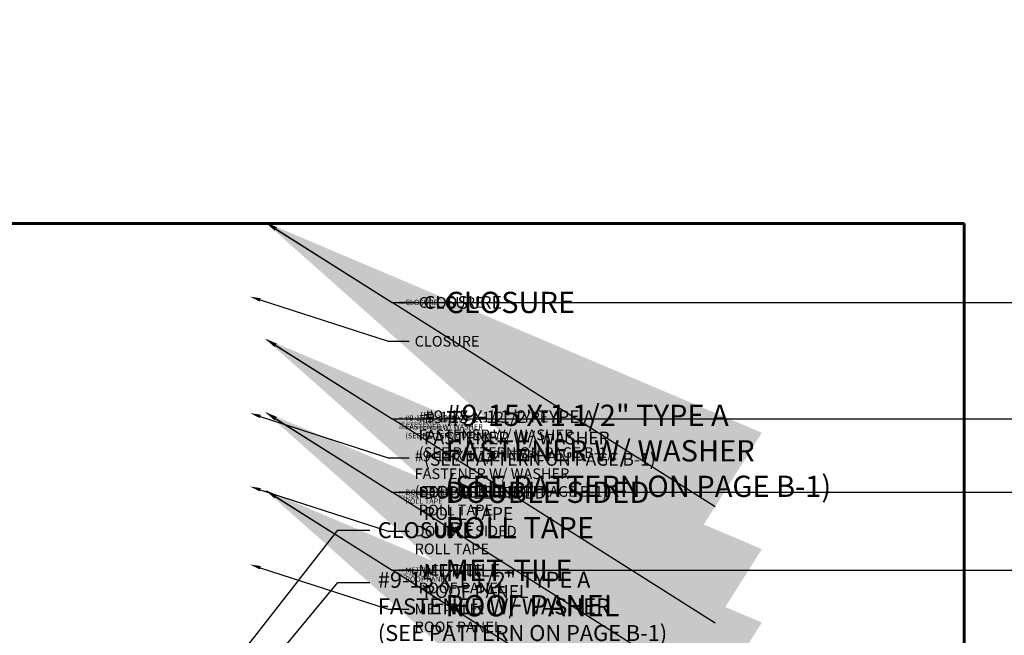
# Model space of a CAD drawing. Units: inches. Extents: x -352 to 473, y -293 to 123.
# Drawn here: x 58 to 91, y 102 to 123 of the extents above; entities that cross this region are included whole.
import ezdxf
from ezdxf import colors
from ezdxf.entities.mleader import LeaderData, LeaderLine
from ezdxf.math import Vec2, Vec3

# ---------------------------------------------------------------- set-up
doc = ezdxf.new("R2010")
doc.units = ezdxf.units.IN
doc.header["$MEASUREMENT"] = 0
for name, color, linetype in [('BOARDER', 6, 'Continuous'), ('DIM', 2, 'Continuous'), ('DIM @ 0.5', 2, 'Continuous'), ('DIM @ 1', 2, 'Continuous'), ('DIM @ 100', 2, 'Continuous'), ('DIM @ 2 (1)', 2, 'Continuous'), ('DIM @ 2 (2)', 2, 'Continuous'), ('DIM @ 2.4', 2, 'Continuous'), ('DIM @ 3', 2, 'Continuous'), ('DIM @ 4', 2, 'Continuous')]:
    doc.layers.add(name, color=color, linetype=linetype)
doc.styles.get("Standard").update_dxf_attribs({"font": 'romans.shx'})

# ---------------------------------------------------------------- blocks, each defined once
blk = doc.blocks.new('*U33')
at = {"layer": 'DIM @ 0.5'}
ml = blk.add_multileader_mtext('Standard', dxfattribs=at)
ml.set_content('DOUBLE SIDED\\PROLL TAPE', color=1)
ml.set_leader_properties(color=2)
ml.build(insert=Vec2(0, 0))
ml.multileader.update_dxf_attribs({"dogleg_length": 0.36, "arrow_head_size": 0.09, "scale": 0.5})
ctx = ml.context
ctx.base_point, ctx.scale, ctx.char_height, ctx.arrow_head_size, ctx.landing_gap_size, ctx.plane_origin = Vec3(70.316, 107.211), 0.5, 0.09, 0.09, 0.045, Vec3(65.84, 109.929)
notes = []
notes.append((ctx, [(0, (1, 1, 0), (70.136, 107.211), (1, 0), 0.18, [(0, [(65.84, 109.929)], 0, [])])]))
ctx.mtext.insert, ctx.mtext.flow_direction = Vec3(70.361, 107.256), 5
at = {"layer": 'DIM @ 1'}
ml = blk.add_multileader_mtext('Standard', dxfattribs=at)
ml.set_content('DOUBLE SIDED\\PROLL TAPE', color=1)
ml.set_leader_properties(color=2)
ml.build(insert=Vec2(0, 0))
ml.multileader.update_dxf_attribs({"dogleg_length": 0.36, "arrow_head_size": 0.18})
ctx = ml.context
ctx.base_point, ctx.char_height, ctx.arrow_head_size, ctx.landing_gap_size, ctx.plane_origin = Vec3(70.496, 107.211), 0.18, 0.18, 0.09, Vec3(65.84, 109.929)
notes.append((ctx, [(0, (1, 1, 0), (70.136, 107.211), (1, 0), 0.36, [(0, [(65.84, 109.929)], 0, [])])]))
ctx.mtext.insert, ctx.mtext.flow_direction = Vec3(70.586, 107.301), 5
at = {"layer": 'DIM @ 100'}
ml = blk.add_multileader_mtext('Standard', dxfattribs=at)
ml.set_content('DOUBLE SIDED\\PROLL TAPE', color=1)
ml.set_leader_properties(color=2)
ml.build(insert=Vec2(0, 0))
ml.multileader.update_dxf_attribs({"dogleg_length": 0.36, "arrow_head_size": 18, "scale": 100})
ctx = ml.context
ctx.base_point, ctx.scale, ctx.char_height, ctx.arrow_head_size, ctx.landing_gap_size, ctx.plane_origin = Vec3(106.136, 107.211), 100, 18, 18, 9, Vec3(65.84, 109.929)
notes.append((ctx, [(0, (1, 1, 0), (70.136, 107.211), (1, 0), 36, [(0, [(65.84, 109.929)], 0, [])])]))
ctx.mtext.insert, ctx.mtext.flow_direction = Vec3(115.136, 116.211), 5
at = {"layer": 'DIM @ 2 (1)'}
ml = blk.add_multileader_mtext('Standard', dxfattribs=at)
ml.set_content('DOUBLE SIDED\\PROLL TAPE', color=1)
ml.set_leader_properties(color=2)
ml.build(insert=Vec2(0, 0))
ml.multileader.update_dxf_attribs({"dogleg_length": 0.36, "arrow_head_size": 0.36, "scale": 2})
ctx = ml.context
ctx.base_point, ctx.scale, ctx.char_height, ctx.arrow_head_size, ctx.landing_gap_size, ctx.plane_origin = Vec3(70.719, 105.897), 2, 0.36, 0.36, 0.18, Vec3(65.84, 109.929)
notes.append((ctx, [(0, (1, 1, 0), (69.999, 105.897), (1, 0), 0.72, [(0, [(65.338, 107.407)], 0, [])])]))
ctx.mtext.insert, ctx.mtext.flow_direction = Vec3(70.899, 106.077), 5
at = {"layer": 'DIM @ 2 (2)'}
ml = blk.add_multileader_mtext('Standard', dxfattribs=at)
ml.set_content('DOUBLE SIDED\\PROLL TAPE', color=1)
ml.set_leader_properties(color=2)
ml.build(insert=Vec2(0, 0))
ml.multileader.update_dxf_attribs({"dogleg_length": 0.36, "arrow_head_size": 0.36, "scale": 2})
ctx = ml.context
ctx.base_point, ctx.scale, ctx.char_height, ctx.arrow_head_size, ctx.landing_gap_size, ctx.plane_origin = Vec3(70.856, 107.211), 2, 0.36, 0.36, 0.18, Vec3(65.84, 109.929)
notes.append((ctx, [(0, (1, 1, 0), (70.136, 107.211), (1, 0), 0.72, [(0, [(65.84, 109.929)], 0, [])])]))
ctx.mtext.insert, ctx.mtext.flow_direction = Vec3(71.036, 107.391), 5
at = {"layer": 'DIM @ 2.4'}
ml = blk.add_multileader_mtext('Standard', dxfattribs=at)
ml.set_content('DOUBLE SIDED\\PROLL TAPE', color=1)
ml.set_leader_properties(color=2)
ml.build(insert=Vec2(0, 0))
ml.multileader.update_dxf_attribs({"dogleg_length": 0.36, "arrow_head_size": 0.432, "scale": 2.4})
ctx = ml.context
ctx.base_point, ctx.scale, ctx.char_height, ctx.arrow_head_size, ctx.landing_gap_size, ctx.plane_origin = Vec3(71, 107.211), 2.4, 0.432, 0.432, 0.216, Vec3(65.84, 109.929)
notes.append((ctx, [(0, (1, 1, 0), (70.136, 107.211), (1, 0), 0.864, [(0, [(65.84, 109.929)], 0, [])])]))
ctx.mtext.insert, ctx.mtext.flow_direction = Vec3(71.216, 107.427), 5
at = {"layer": 'DIM @ 4'}
ml = blk.add_multileader_mtext('Standard', dxfattribs=at)
ml.set_content('DOUBLE SIDED\\PROLL TAPE', color=1)
ml.set_leader_properties(color=2)
ml.build(insert=Vec2(0, 0))
ml.multileader.update_dxf_attribs({"dogleg_length": 0.36, "arrow_head_size": 0.72, "scale": 4})
ctx = ml.context
ctx.base_point, ctx.scale, ctx.char_height, ctx.arrow_head_size, ctx.landing_gap_size, ctx.plane_origin = Vec3(71.576, 107.211), 4, 0.72, 0.72, 0.36, Vec3(65.84, 109.929)
notes.append((ctx, [(0, (1, 1, 0), (70.136, 107.211), (1, 0), 1.44, [(0, [(65.84, 109.929)], 0, [])])]))
ctx.mtext.insert, ctx.mtext.flow_direction = Vec3(71.936, 107.571), 5
for ctx, leaders in notes:
    for number, flags, end, landing, length, lines in leaders:
        leader = LeaderData()
        leader.index, (leader.has_last_leader_line, leader.has_dogleg_vector, leader.attachment_direction) = number, flags
        leader.last_leader_point, leader.dogleg_vector, leader.dogleg_length = Vec3(end), Vec3(landing), length
        for number, points, colour, breaks in lines:
            line = LeaderLine()
            line.index, line.vertices, line.color, line.breaks = number, Vec3.list(points), colors.encode_raw_color(colour), breaks
            leader.lines.append(line)
        ctx.leaders.append(leader)
blk = doc.blocks.new('*U34')
at = {"layer": 'DIM @ 100'}
ml = blk.add_multileader_mtext('Standard', dxfattribs=at)
ml.set_content('#30 PAPER FELT OR HIGH TEMP\\PPEEL & STICK UNDERLAYMENT\\P(NOT BY MCELROY)', color=1)
ml.set_leader_properties(color=2)
ml.build(insert=Vec2(0, 0))
ml.multileader.update_dxf_attribs({"dogleg_length": 0.36, "arrow_head_size": 18, "scale": 100})
ctx = ml.context
ctx.base_point, ctx.scale, ctx.char_height, ctx.arrow_head_size, ctx.landing_gap_size, ctx.plane_origin = Vec3(-453.682, 99.524), 100, 18, 18, 9, Vec3(49.542, 102.241)
ctx.text_align_type = 2
notes = []
notes.append((ctx, [(0, (1, 1, 0), (51.175, 99.524), (-1, 0), 36, [(0, [(49.542, 102.241)], 0, [])])]))
ctx.mtext.insert, ctx.mtext.alignment, ctx.mtext.flow_direction = Vec3(6.175, 111.524), 3, 5
for ctx, leaders in notes:
    for number, flags, end, landing, length, lines in leaders:
        leader = LeaderData()
        leader.index, (leader.has_last_leader_line, leader.has_dogleg_vector, leader.attachment_direction) = number, flags
        leader.last_leader_point, leader.dogleg_vector, leader.dogleg_length = Vec3(end), Vec3(landing), length
        for number, points, colour, breaks in lines:
            line = LeaderLine()
            line.index, line.vertices, line.color, line.breaks = number, Vec3.list(points), colors.encode_raw_color(colour), breaks
            leader.lines.append(line)
        ctx.leaders.append(leader)
blk = doc.blocks.new('*U36')
at = {"layer": 'DIM @ 0.5'}
ml = blk.add_multileader_mtext('Standard', dxfattribs=at)
ml.set_content('#9-15 X 1 1/2" TYPE A\\PFASTENER W/ WASHER\\P(SEE PATTERN ON PAGE B-1)', color=1)
ml.set_leader_properties(color=2)
ml.build(insert=Vec2(0, 0))
ml.multileader.update_dxf_attribs({"dogleg_length": 0.36, "arrow_head_size": 0.09, "scale": 0.5})
ctx = ml.context
ctx.base_point, ctx.scale, ctx.char_height, ctx.arrow_head_size, ctx.landing_gap_size, ctx.plane_origin = Vec3(70.316, 109.692), 0.5, 0.09, 0.09, 0.045, Vec3(65.84, 112.409)
notes = []
notes.append((ctx, [(0, (1, 1, 0), (70.136, 109.692), (1, 0), 0.18, [(0, [(65.84, 112.409)], 0, [])])]))
ctx.mtext.insert, ctx.mtext.flow_direction = Vec3(70.361, 109.752), 5
at = {"layer": 'DIM @ 1'}
ml = blk.add_multileader_mtext('Standard', dxfattribs=at)
ml.set_content('#9-15 X 1 1/2" TYPE A\\PFASTENER W/ WASHER\\P(SEE PATTERN ON PAGE B-1)', color=1)
ml.set_leader_properties(color=2)
ml.build(insert=Vec2(0, 0))
ml.multileader.update_dxf_attribs({"dogleg_length": 0.36, "arrow_head_size": 0.18})
ctx = ml.context
ctx.base_point, ctx.char_height, ctx.arrow_head_size, ctx.landing_gap_size, ctx.plane_origin = Vec3(70.496, 109.692), 0.18, 0.18, 0.09, Vec3(65.84, 112.409)
notes.append((ctx, [(0, (1, 1, 0), (70.136, 109.692), (1, 0), 0.36, [(0, [(65.84, 112.409)], 0, [])])]))
ctx.mtext.insert, ctx.mtext.flow_direction = Vec3(70.586, 109.812), 5
at = {"layer": 'DIM @ 100'}
ml = blk.add_multileader_mtext('Standard', dxfattribs=at)
ml.set_content('#9-15 X 1 1/2" TYPE A\\PFASTENER W/ WASHER\\P(SEE PATTERN ON PAGE B-1)', color=1)
ml.set_leader_properties(color=2)
ml.build(insert=Vec2(0, 0))
ml.multileader.update_dxf_attribs({"dogleg_length": 0.36, "arrow_head_size": 18, "scale": 100})
ctx = ml.context
ctx.base_point, ctx.scale, ctx.char_height, ctx.arrow_head_size, ctx.landing_gap_size, ctx.plane_origin = Vec3(106.136, 109.692), 100, 18, 18, 9, Vec3(65.84, 112.409)
notes.append((ctx, [(0, (1, 1, 0), (70.136, 109.692), (1, 0), 36, [(0, [(65.84, 112.409)], 0, [])])]))
ctx.mtext.insert, ctx.mtext.flow_direction = Vec3(115.136, 121.692), 5
at = {"layer": 'DIM @ 2 (1)'}
ml = blk.add_multileader_mtext('Standard', dxfattribs=at)
ml.set_content('#9-15 X 1 1/2" TYPE A\\PFASTENER W/ WASHER\\P(SEE PATTERN ON PAGE B-1)', color=1)
ml.set_leader_properties(color=2)
ml.build(insert=Vec2(0, 0))
ml.multileader.update_dxf_attribs({"dogleg_length": 0.36, "arrow_head_size": 0.36, "scale": 2})
ctx = ml.context
ctx.base_point, ctx.scale, ctx.char_height, ctx.arrow_head_size, ctx.landing_gap_size, ctx.plane_origin = Vec3(70.719, 108.378), 2, 0.36, 0.36, 0.18, Vec3(65.84, 112.409)
notes.append((ctx, [(0, (1, 1, 0), (69.999, 108.378), (1, 0), 0.72, [(0, [(65.338, 109.888)], 0, [])])]))
ctx.mtext.insert, ctx.mtext.flow_direction = Vec3(70.899, 108.618), 5
at = {"layer": 'DIM @ 2 (2)'}
ml = blk.add_multileader_mtext('Standard', dxfattribs=at)
ml.set_content('#9-15 X 1 1/2" TYPE A\\PFASTENER W/ WASHER\\P(SEE PATTERN ON PAGE B-1)', color=1)
ml.set_leader_properties(color=2)
ml.build(insert=Vec2(0, 0))
ml.multileader.update_dxf_attribs({"dogleg_length": 0.36, "arrow_head_size": 0.36, "scale": 2})
ctx = ml.context
ctx.base_point, ctx.scale, ctx.char_height, ctx.arrow_head_size, ctx.landing_gap_size, ctx.plane_origin = Vec3(70.856, 109.692), 2, 0.36, 0.36, 0.18, Vec3(65.84, 112.409)
notes.append((ctx, [(0, (1, 1, 0), (70.136, 109.692), (1, 0), 0.72, [(0, [(65.84, 112.409)], 0, [])])]))
ctx.mtext.insert, ctx.mtext.flow_direction = Vec3(71.036, 109.932), 5
at = {"layer": 'DIM @ 2.4'}
ml = blk.add_multileader_mtext('Standard', dxfattribs=at)
ml.set_content('#9-15 X 1 1/2" TYPE A\\PFASTENER W/ WASHER\\P(SEE PATTERN ON PAGE B-1)', color=1)
ml.set_leader_properties(color=2)
ml.build(insert=Vec2(0, 0))
ml.multileader.update_dxf_attribs({"dogleg_length": 0.36, "arrow_head_size": 0.432, "scale": 2.4})
ctx = ml.context
ctx.base_point, ctx.scale, ctx.char_height, ctx.arrow_head_size, ctx.landing_gap_size, ctx.plane_origin = Vec3(71, 109.692), 2.4, 0.432, 0.432, 0.216, Vec3(65.84, 112.409)
notes.append((ctx, [(0, (1, 1, 0), (70.136, 109.692), (1, 0), 0.864, [(0, [(65.84, 112.409)], 0, [])])]))
ctx.mtext.insert, ctx.mtext.flow_direction = Vec3(71.216, 109.98), 5
at = {"layer": 'DIM @ 3'}
ml = blk.add_multileader_mtext('Standard', dxfattribs=at)
ml.set_content('#9-15 X 1 1/2" TYPE A\\PFASTENER W/ WASHER\\P(SEE PATTERN ON PAGE B-1)', color=1)
ml.set_leader_properties(color=2)
ml.build(insert=Vec2(0, 0))
ml.multileader.update_dxf_attribs({"dogleg_length": 0.36, "arrow_head_size": 0.54, "scale": 3})
ctx = ml.context
ctx.base_point, ctx.scale, ctx.char_height, ctx.arrow_head_size, ctx.landing_gap_size, ctx.plane_origin = Vec3(69.384, 104.161), 3, 0.54, 0.54, 0.27, Vec3(65.84, 112.409)
notes.append((ctx, [(0, (1, 1, 0), (68.304, 104.161), (1, 0), 1.08, [(0, [(59.19, 93.139)], 0, [])])]))
ctx.mtext.insert, ctx.mtext.flow_direction = Vec3(69.654, 104.521), 5
at = {"layer": 'DIM @ 4'}
ml = blk.add_multileader_mtext('Standard', dxfattribs=at)
ml.set_content('#9-15 X 1 1/2" TYPE A\\PFASTENER W/ WASHER\\P(SEE PATTERN ON PAGE B-1)', color=1)
ml.set_leader_properties(color=2)
ml.build(insert=Vec2(0, 0))
ml.multileader.update_dxf_attribs({"dogleg_length": 0.36, "arrow_head_size": 0.72, "scale": 4})
ctx = ml.context
ctx.base_point, ctx.scale, ctx.char_height, ctx.arrow_head_size, ctx.landing_gap_size, ctx.plane_origin = Vec3(71.576, 109.692), 4, 0.72, 0.72, 0.36, Vec3(65.84, 112.409)
notes.append((ctx, [(0, (1, 1, 0), (70.136, 109.692), (1, 0), 1.44, [(0, [(65.84, 112.409)], 0, [])])]))
ctx.mtext.insert, ctx.mtext.flow_direction = Vec3(71.936, 110.172), 5
for ctx, leaders in notes:
    for number, flags, end, landing, length, lines in leaders:
        leader = LeaderData()
        leader.index, (leader.has_last_leader_line, leader.has_dogleg_vector, leader.attachment_direction) = number, flags
        leader.last_leader_point, leader.dogleg_vector, leader.dogleg_length = Vec3(end), Vec3(landing), length
        for number, points, colour, breaks in lines:
            line = LeaderLine()
            line.index, line.vertices, line.color, line.breaks = number, Vec3.list(points), colors.encode_raw_color(colour), breaks
            leader.lines.append(line)
        ctx.leaders.append(leader)
blk = doc.blocks.new('*U37')
at = {"layer": 'DIM @ 0.5'}
ml = blk.add_multileader_mtext('Standard', dxfattribs=at)
ml.set_content('CLOSURE', color=1)
ml.set_leader_properties(color=2)
ml.build(insert=Vec2(0, 0))
ml.multileader.update_dxf_attribs({"dogleg_length": 0.36, "arrow_head_size": 0.09, "scale": 0.5})
ctx = ml.context
ctx.base_point, ctx.scale, ctx.char_height, ctx.arrow_head_size, ctx.landing_gap_size, ctx.plane_origin = Vec3(70.316, 113.629), 0.5, 0.09, 0.09, 0.045, Vec3(65.84, 116.347)
notes = []
notes.append((ctx, [(0, (1, 1, 0), (70.136, 113.629), (1, 0), 0.18, [(0, [(65.84, 116.347)], 0, [])])]))
ctx.mtext.insert, ctx.mtext.flow_direction = Vec3(70.361, 113.674), 5
at = {"layer": 'DIM @ 1'}
ml = blk.add_multileader_mtext('Standard', dxfattribs=at)
ml.set_content('CLOSURE', color=1)
ml.set_leader_properties(color=2)
ml.build(insert=Vec2(0, 0))
ml.multileader.update_dxf_attribs({"dogleg_length": 0.36, "arrow_head_size": 0.18})
ctx = ml.context
ctx.base_point, ctx.char_height, ctx.arrow_head_size, ctx.landing_gap_size, ctx.plane_origin = Vec3(70.496, 113.629), 0.18, 0.18, 0.09, Vec3(65.84, 116.347)
notes.append((ctx, [(0, (1, 1, 0), (70.136, 113.629), (1, 0), 0.36, [(0, [(65.84, 116.347)], 0, [])])]))
ctx.mtext.insert, ctx.mtext.flow_direction = Vec3(70.586, 113.719), 5
at = {"layer": 'DIM @ 100'}
ml = blk.add_multileader_mtext('Standard', dxfattribs=at)
ml.set_content('CLOSURE', color=1)
ml.set_leader_properties(color=2)
ml.build(insert=Vec2(0, 0))
ml.multileader.update_dxf_attribs({"dogleg_length": 0.36, "arrow_head_size": 18, "scale": 100})
ctx = ml.context
ctx.base_point, ctx.scale, ctx.char_height, ctx.arrow_head_size, ctx.landing_gap_size, ctx.plane_origin = Vec3(106.136, 113.629), 100, 18, 18, 9, Vec3(65.84, 116.347)
notes.append((ctx, [(0, (1, 1, 0), (70.136, 113.629), (1, 0), 36, [(0, [(65.84, 116.347)], 0, [])])]))
ctx.mtext.insert, ctx.mtext.flow_direction = Vec3(115.136, 122.629), 5
at = {"layer": 'DIM @ 2 (1)'}
ml = blk.add_multileader_mtext('Standard', dxfattribs=at)
ml.set_content('CLOSURE', color=1)
ml.set_leader_properties(color=2)
ml.build(insert=Vec2(0, 0))
ml.multileader.update_dxf_attribs({"dogleg_length": 0.36, "arrow_head_size": 0.36, "scale": 2})
ctx = ml.context
ctx.base_point, ctx.scale, ctx.char_height, ctx.arrow_head_size, ctx.landing_gap_size, ctx.plane_origin = Vec3(70.719, 112.315), 2, 0.36, 0.36, 0.18, Vec3(65.84, 116.347)
notes.append((ctx, [(0, (1, 1, 0), (69.999, 112.315), (1, 0), 0.72, [(0, [(65.338, 113.825)], 0, [])])]))
ctx.mtext.insert, ctx.mtext.flow_direction = Vec3(70.899, 112.495), 5
at = {"layer": 'DIM @ 2 (2)'}
ml = blk.add_multileader_mtext('Standard', dxfattribs=at)
ml.set_content('CLOSURE', color=1)
ml.set_leader_properties(color=2)
ml.build(insert=Vec2(0, 0))
ml.multileader.update_dxf_attribs({"dogleg_length": 0.36, "arrow_head_size": 0.36, "scale": 2})
ctx = ml.context
ctx.base_point, ctx.scale, ctx.char_height, ctx.arrow_head_size, ctx.landing_gap_size, ctx.plane_origin = Vec3(70.856, 113.629), 2, 0.36, 0.36, 0.18, Vec3(65.84, 116.347)
notes.append((ctx, [(0, (1, 1, 0), (70.136, 113.629), (1, 0), 0.72, [(0, [(65.84, 116.347)], 0, [])])]))
ctx.mtext.insert, ctx.mtext.flow_direction = Vec3(71.036, 113.809), 5
at = {"layer": 'DIM @ 2.4'}
ml = blk.add_multileader_mtext('Standard', dxfattribs=at)
ml.set_content('CLOSURE', color=1)
ml.set_leader_properties(color=2)
ml.build(insert=Vec2(0, 0))
ml.multileader.update_dxf_attribs({"dogleg_length": 0.36, "arrow_head_size": 0.432, "scale": 2.4})
ctx = ml.context
ctx.base_point, ctx.scale, ctx.char_height, ctx.arrow_head_size, ctx.landing_gap_size, ctx.plane_origin = Vec3(71, 113.629), 2.4, 0.432, 0.432, 0.216, Vec3(65.84, 116.347)
notes.append((ctx, [(0, (1, 1, 0), (70.136, 113.629), (1, 0), 0.864, [(0, [(65.84, 116.347)], 0, [])])]))
ctx.mtext.insert, ctx.mtext.flow_direction = Vec3(71.216, 113.845), 5
at = {"layer": 'DIM @ 3'}
ml = blk.add_multileader_mtext('Standard', dxfattribs=at)
ml.set_content('CLOSURE', color=1)
ml.set_leader_properties(color=2)
ml.build(insert=Vec2(0, 0))
ml.multileader.update_dxf_attribs({"dogleg_length": 0.36, "arrow_head_size": 0.54, "scale": 3})
ctx = ml.context
ctx.base_point, ctx.scale, ctx.char_height, ctx.arrow_head_size, ctx.landing_gap_size, ctx.plane_origin = Vec3(69.384, 105.929), 3, 0.54, 0.54, 0.27, Vec3(65.84, 116.347)
notes.append((ctx, [(0, (1, 1, 0), (68.304, 105.929), (1, 0), 1.08, [(0, [(58.886, 93.86)], 0, [])])]))
ctx.mtext.insert, ctx.mtext.flow_direction = Vec3(69.654, 106.199), 5
at = {"layer": 'DIM @ 4'}
ml = blk.add_multileader_mtext('Standard', dxfattribs=at)
ml.set_content('CLOSURE', color=1)
ml.set_leader_properties(color=2)
ml.build(insert=Vec2(0, 0))
ml.multileader.update_dxf_attribs({"dogleg_length": 0.36, "arrow_head_size": 0.72, "scale": 4})
ctx = ml.context
ctx.base_point, ctx.scale, ctx.char_height, ctx.arrow_head_size, ctx.landing_gap_size, ctx.plane_origin = Vec3(71.576, 113.629), 4, 0.72, 0.72, 0.36, Vec3(65.84, 116.347)
notes.append((ctx, [(0, (1, 1, 0), (70.136, 113.629), (1, 0), 1.44, [(0, [(65.84, 116.347)], 0, [])])]))
ctx.mtext.insert, ctx.mtext.flow_direction = Vec3(71.936, 113.989), 5
for ctx, leaders in notes:
    for number, flags, end, landing, length, lines in leaders:
        leader = LeaderData()
        leader.index, (leader.has_last_leader_line, leader.has_dogleg_vector, leader.attachment_direction) = number, flags
        leader.last_leader_point, leader.dogleg_vector, leader.dogleg_length = Vec3(end), Vec3(landing), length
        for number, points, colour, breaks in lines:
            line = LeaderLine()
            line.index, line.vertices, line.color, line.breaks = number, Vec3.list(points), colors.encode_raw_color(colour), breaks
            leader.lines.append(line)
        ctx.leaders.append(leader)
blk = doc.blocks.new('*U38')
at = {"layer": 'DIM @ 0.5'}
ml = blk.add_multileader_mtext('Standard', dxfattribs=at)
ml.set_content('MET-TILE \\PROOF PANEL', color=1)
ml.set_leader_properties(color=2)
ml.build(insert=Vec2(0, 0))
ml.multileader.update_dxf_attribs({"dogleg_length": 0.36, "arrow_head_size": 0.09, "scale": 0.5})
ctx = ml.context
ctx.base_point, ctx.scale, ctx.char_height, ctx.arrow_head_size, ctx.landing_gap_size, ctx.plane_origin = Vec3(70.316, 104.574), 0.5, 0.09, 0.09, 0.045, Vec3(65.84, 107.291)
notes = []
notes.append((ctx, [(0, (1, 1, 0), (70.136, 104.574), (1, 0), 0.18, [(0, [(65.84, 107.291)], 0, [])])]))
ctx.mtext.insert, ctx.mtext.flow_direction = Vec3(70.361, 104.619), 5
at = {"layer": 'DIM @ 1'}
ml = blk.add_multileader_mtext('Standard', dxfattribs=at)
ml.set_content('MET-TILE \\PROOF PANEL', color=1)
ml.set_leader_properties(color=2)
ml.build(insert=Vec2(0, 0))
ml.multileader.update_dxf_attribs({"dogleg_length": 0.36, "arrow_head_size": 0.18})
ctx = ml.context
ctx.base_point, ctx.char_height, ctx.arrow_head_size, ctx.landing_gap_size, ctx.plane_origin = Vec3(70.496, 104.574), 0.18, 0.18, 0.09, Vec3(65.84, 107.291)
notes.append((ctx, [(0, (1, 1, 0), (70.136, 104.574), (1, 0), 0.36, [(0, [(65.84, 107.291)], 0, [])])]))
ctx.mtext.insert, ctx.mtext.flow_direction = Vec3(70.586, 104.664), 5
at = {"layer": 'DIM @ 100'}
ml = blk.add_multileader_mtext('Standard', dxfattribs=at)
ml.set_content('MET-TILE \\PROOF PANEL', color=1)
ml.set_leader_properties(color=2)
ml.build(insert=Vec2(0, 0))
ml.multileader.update_dxf_attribs({"dogleg_length": 0.36, "arrow_head_size": 18, "scale": 100})
ctx = ml.context
ctx.base_point, ctx.scale, ctx.char_height, ctx.arrow_head_size, ctx.landing_gap_size, ctx.plane_origin = Vec3(106.136, 104.574), 100, 18, 18, 9, Vec3(65.84, 107.291)
notes.append((ctx, [(0, (1, 1, 0), (70.136, 104.574), (1, 0), 36, [(0, [(65.84, 107.291)], 0, [])])]))
ctx.mtext.insert, ctx.mtext.flow_direction = Vec3(115.136, 113.574), 5
at = {"layer": 'DIM @ 2 (1)'}
ml = blk.add_multileader_mtext('Standard', dxfattribs=at)
ml.set_content('MET-TILE \\PROOF PANEL', color=1)
ml.set_leader_properties(color=2)
ml.build(insert=Vec2(0, 0))
ml.multileader.update_dxf_attribs({"dogleg_length": 0.36, "arrow_head_size": 0.36, "scale": 2})
ctx = ml.context
ctx.base_point, ctx.scale, ctx.char_height, ctx.arrow_head_size, ctx.landing_gap_size, ctx.plane_origin = Vec3(70.719, 103.26), 2, 0.36, 0.36, 0.18, Vec3(65.84, 107.291)
notes.append((ctx, [(0, (1, 1, 0), (69.999, 103.26), (1, 0), 0.72, [(0, [(65.338, 104.769)], 0, [])])]))
ctx.mtext.insert, ctx.mtext.flow_direction = Vec3(70.899, 103.44), 5
at = {"layer": 'DIM @ 2 (2)'}
ml = blk.add_multileader_mtext('Standard', dxfattribs=at)
ml.set_content('MET-TILE \\PROOF PANEL', color=1)
ml.set_leader_properties(color=2)
ml.build(insert=Vec2(0, 0))
ml.multileader.update_dxf_attribs({"dogleg_length": 0.36, "arrow_head_size": 0.36, "scale": 2})
ctx = ml.context
ctx.base_point, ctx.scale, ctx.char_height, ctx.arrow_head_size, ctx.landing_gap_size, ctx.plane_origin = Vec3(70.856, 104.574), 2, 0.36, 0.36, 0.18, Vec3(65.84, 107.291)
notes.append((ctx, [(0, (1, 1, 0), (70.136, 104.574), (1, 0), 0.72, [(0, [(65.84, 107.291)], 0, [])])]))
ctx.mtext.insert, ctx.mtext.flow_direction = Vec3(71.036, 104.754), 5
at = {"layer": 'DIM @ 2.4'}
ml = blk.add_multileader_mtext('Standard', dxfattribs=at)
ml.set_content('MET-TILE \\PROOF PANEL', color=1)
ml.set_leader_properties(color=2)
ml.build(insert=Vec2(0, 0))
ml.multileader.update_dxf_attribs({"dogleg_length": 0.36, "arrow_head_size": 0.432, "scale": 2.4})
ctx = ml.context
ctx.base_point, ctx.scale, ctx.char_height, ctx.arrow_head_size, ctx.landing_gap_size, ctx.plane_origin = Vec3(71, 104.574), 2.4, 0.432, 0.432, 0.216, Vec3(65.84, 107.291)
notes.append((ctx, [(0, (1, 1, 0), (70.136, 104.574), (1, 0), 0.864, [(0, [(65.84, 107.291)], 0, [])])]))
ctx.mtext.insert, ctx.mtext.flow_direction = Vec3(71.216, 104.79), 5
at = {"layer": 'DIM @ 4'}
ml = blk.add_multileader_mtext('Standard', dxfattribs=at)
ml.set_content('MET-TILE \\PROOF PANEL', color=1)
ml.set_leader_properties(color=2)
ml.build(insert=Vec2(0, 0))
ml.multileader.update_dxf_attribs({"dogleg_length": 0.36, "arrow_head_size": 0.72, "scale": 4})
ctx = ml.context
ctx.base_point, ctx.scale, ctx.char_height, ctx.arrow_head_size, ctx.landing_gap_size, ctx.plane_origin = Vec3(71.576, 104.574), 4, 0.72, 0.72, 0.36, Vec3(65.84, 107.291)
notes.append((ctx, [(0, (1, 1, 0), (70.136, 104.574), (1, 0), 1.44, [(0, [(65.84, 107.291)], 0, [])])]))
ctx.mtext.insert, ctx.mtext.flow_direction = Vec3(71.936, 104.934), 5
for ctx, leaders in notes:
    for number, flags, end, landing, length, lines in leaders:
        leader = LeaderData()
        leader.index, (leader.has_last_leader_line, leader.has_dogleg_vector, leader.attachment_direction) = number, flags
        leader.last_leader_point, leader.dogleg_vector, leader.dogleg_length = Vec3(end), Vec3(landing), length
        for number, points, colour, breaks in lines:
            line = LeaderLine()
            line.index, line.vertices, line.color, line.breaks = number, Vec3.list(points), colors.encode_raw_color(colour), breaks
            leader.lines.append(line)
        ctx.leaders.append(leader)
blk = doc.blocks.new('*U39')
at = {"layer": 'DIM @ 100'}
ml = blk.add_multileader_mtext('Standard', dxfattribs=at)
ml.set_content('WOOD BLOCKING\\P(NOT BY MCELROY)', color=1)
ml.set_leader_properties(color=2)
ml.build(insert=Vec2(0, 0))
ml.multileader.update_dxf_attribs({"dogleg_length": 0.36, "arrow_head_size": 18, "scale": 100})
ctx = ml.context
ctx.base_point, ctx.scale, ctx.char_height, ctx.arrow_head_size, ctx.landing_gap_size, ctx.plane_origin = Vec3(106.136, 94.1), 100, 18, 18, 9, Vec3(65.84, 96.817)
notes = []
notes.append((ctx, [(0, (1, 1, 0), (70.136, 94.1), (1, 0), 36, [(0, [(65.84, 96.817)], 0, [])])]))
ctx.mtext.insert, ctx.mtext.flow_direction = Vec3(115.136, 106.1), 5
for ctx, leaders in notes:
    for number, flags, end, landing, length, lines in leaders:
        leader = LeaderData()
        leader.index, (leader.has_last_leader_line, leader.has_dogleg_vector, leader.attachment_direction) = number, flags
        leader.last_leader_point, leader.dogleg_vector, leader.dogleg_length = Vec3(end), Vec3(landing), length
        for number, points, colour, breaks in lines:
            line = LeaderLine()
            line.index, line.vertices, line.color, line.breaks = number, Vec3.list(points), colors.encode_raw_color(colour), breaks
            leader.lines.append(line)
        ctx.leaders.append(leader)
blk = doc.blocks.new('*U41')
at = {"layer": 'DIM @ 100'}
ml = blk.add_multileader_mtext('Standard', dxfattribs=at)
ml.set_content('#30 PAPER FELT OR HIGH TEMP\\PPEEL & STICK UNDERLAYMENT\\P(NOT BY MCELROY)', color=1)
ml.set_leader_properties(color=2)
ml.build(insert=Vec2(0, 0))
ml.multileader.update_dxf_attribs({"dogleg_length": 0.36, "arrow_head_size": 18, "scale": 100})
ctx = ml.context
ctx.base_point, ctx.scale, ctx.char_height, ctx.arrow_head_size, ctx.landing_gap_size, ctx.plane_origin = Vec3(106.136, 99.121), 100, 18, 18, 9, Vec3(65.84, 101.839)
notes = []
notes.append((ctx, [(0, (1, 1, 0), (70.136, 99.121), (1, 0), 36, [(0, [(65.84, 101.839)], 0, [])])]))
ctx.mtext.insert, ctx.mtext.flow_direction = Vec3(115.136, 111.121), 5
for ctx, leaders in notes:
    for number, flags, end, landing, length, lines in leaders:
        leader = LeaderData()
        leader.index, (leader.has_last_leader_line, leader.has_dogleg_vector, leader.attachment_direction) = number, flags
        leader.last_leader_point, leader.dogleg_vector, leader.dogleg_length = Vec3(end), Vec3(landing), length
        for number, points, colour, breaks in lines:
            line = LeaderLine()
            line.index, line.vertices, line.color, line.breaks = number, Vec3.list(points), colors.encode_raw_color(colour), breaks
            leader.lines.append(line)
        ctx.leaders.append(leader)
blk = doc.blocks.new('*U42')
at = {"layer": 'DIM @ 100'}
ml = blk.add_multileader_mtext('Standard', dxfattribs=at)
ml.set_content('PLYWOOD DECKING\\P(NOT BY MCELROY)', color=1)
ml.set_leader_properties(color=2)
ml.build(insert=Vec2(0, 0))
ml.multileader.update_dxf_attribs({"dogleg_length": 0.36, "arrow_head_size": 18, "scale": 100})
ctx = ml.context
ctx.base_point, ctx.scale, ctx.char_height, ctx.arrow_head_size, ctx.landing_gap_size, ctx.plane_origin = Vec3(106.136, 95.051), 100, 18, 18, 9, Vec3(65.84, 97.768)
notes = []
notes.append((ctx, [(0, (1, 1, 0), (70.136, 95.051), (1, 0), 36, [(0, [(65.84, 97.768)], 0, [])])]))
ctx.mtext.insert, ctx.mtext.flow_direction = Vec3(115.136, 107.051), 5
for ctx, leaders in notes:
    for number, flags, end, landing, length, lines in leaders:
        leader = LeaderData()
        leader.index, (leader.has_last_leader_line, leader.has_dogleg_vector, leader.attachment_direction) = number, flags
        leader.last_leader_point, leader.dogleg_vector, leader.dogleg_length = Vec3(end), Vec3(landing), length
        for number, points, colour, breaks in lines:
            line = LeaderLine()
            line.index, line.vertices, line.color, line.breaks = number, Vec3.list(points), colors.encode_raw_color(colour), breaks
            leader.lines.append(line)
        ctx.leaders.append(leader)

msp = doc.modelspace()

# ---------------------------------------------------------------- linework, layer by layer
at = {"layer": 'BOARDER', "lineweight": 60}
msp.add_lwpolyline([(89.47098, 116.30079), (89.47098, 68.66105), (27.81954, 68.66105), (27.81954, 116.30079)], close=True, dxfattribs=at)

# ---------------------------------------------------------------- block references
at = {"layer": 'DIM'}
for name in ['*U36', '*U37', '*U33', '*U38', '*U34', '*U41', '*U42', '*U39']:
    msp.add_blockref(name, (0, 0), dxfattribs=at)

doc.saveas('drawing.dxf')
